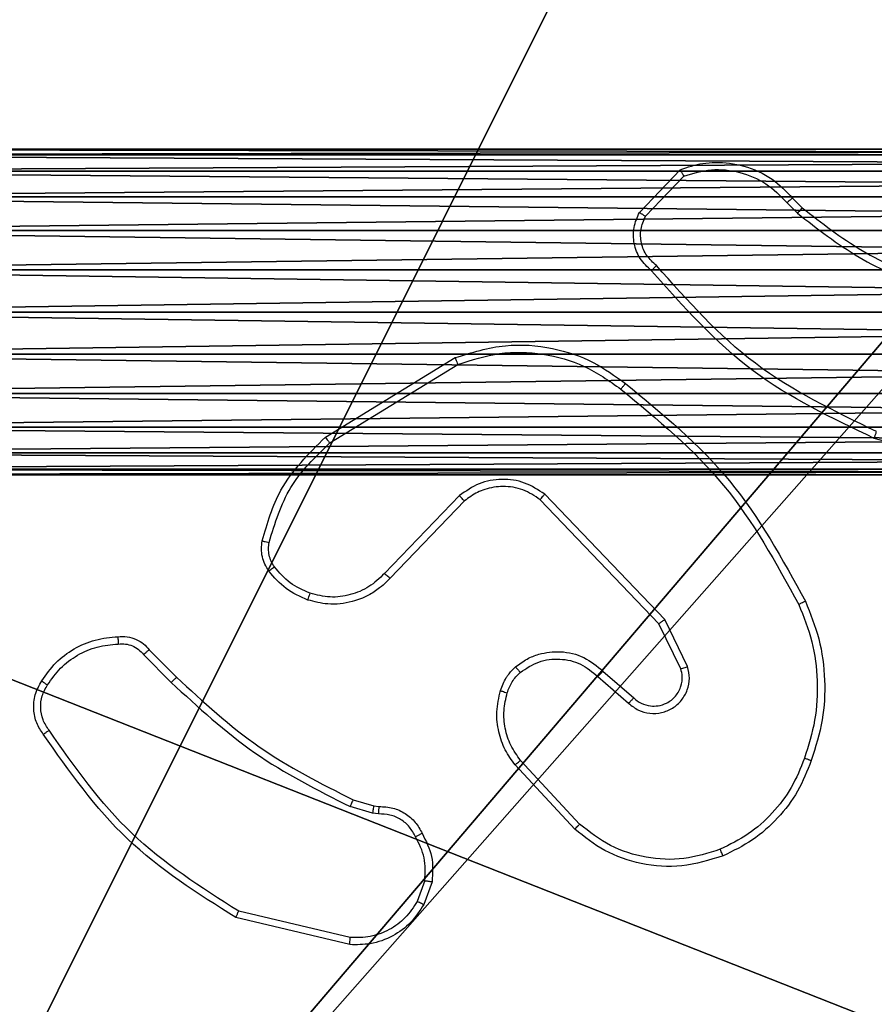
# Model space of a CAD drawing. Units: centimetres. Extents: x -254 to 254, y -155 to 155.
# Drawn here: x 96 to 99, y -2 to 1 of the extents above; entities that cross this region are included whole.
import ezdxf

# ---------------------------------------------------------------- set-up
doc = ezdxf.new("R2010")
doc.units = ezdxf.units.CM
doc.header["$LTSCALE"] = 2.54
doc.layers.get('0').update_dxf_attribs({"true_color": 0xff5454})

# ---------------------------------------------------------------- blocks, each defined once
blk = doc.blocks.new('3DGeom~643_Defintion')
at = {"color": 253, "true_color": 0xa8a8a8}
mesh = blk.add_polyface(dxfattribs=at)
corners = [(865.91, 57.73, 144.32), (0, 144.32, 144.32), (0, 57.73, 144.32), (2323.52, 1515.34, 144.32), (2236.93, 2381.25, 144.32), (2236.93, 1515.34, 144.32), (2323.52, 2381.25, 144.32), (-211.56, 251.28, 144.32), (-216.48, 2453.41, 144.32), (-216.48, 288.64, 144.32), (-212.86, 2485.52, 144.32), (-202.19, 2516.03, 144.32), (-197.14, 216.48, 144.32), (-184.99, 2543.39, 144.32), (-174.21, 186.59, 144.32), (-162.14, 2566.24, 144.32), (-144.32, 163.65, 144.32), (-134.78, 2583.44, 144.32), (-109.51, 149.24, 144.32), (-104.27, 2594.11, 144.32), (-72.16, 144.32, 144.32), (-72.16, 2597.73, 144.32), (2092.61, 2597.73, 144.32), (865.91, 144.32, 144.32), (1717.39, 144.32, 144.32), (2236.93, 663.86, 144.32), (2124.73, 2594.11, 144.32), (2155.23, 2583.44, 144.32), (2182.59, 2566.24, 144.32), (2205.45, 2543.39, 144.32), (2222.64, 2516.03, 144.32), (2233.31, 2485.52, 144.32), (2236.93, 2453.41, 144.32)]
mesh.append_faces([[corners[k] for k in face] for face in [(0, 1, 2), (4, 3, 6), (7, 8, 9)]], dxfattribs={"vtx0": -1, "color": 253})
mesh.append_faces([[corners[k] for k in face] for face in [(3, 4, 5), (8, 7, 10), (10, 7, 11), (11, 12, 13), (13, 14, 15), (15, 16, 17), (17, 18, 19), (19, 20, 21), (21, 1, 22), (23, 1, 0), (22, 25, 26), (26, 25, 27), (27, 25, 28), (28, 25, 29), (29, 25, 30), (30, 25, 31), (31, 25, 32), (32, 5, 4)]], dxfattribs={"vtx0": -1, "vtx1": -1, "color": 253})
mesh.append_faces([[corners[k] for k in face] for face in [(22, 1, 23)]], dxfattribs={"vtx0": -1, "vtx1": -1, "vtx2": -1, "color": 253})
mesh.append_faces([[corners[k] for k in face] for face in [(11, 7, 12), (13, 12, 14), (15, 14, 16), (17, 16, 18), (19, 18, 20), (21, 20, 1), (22, 23, 24), (22, 24, 25), (32, 25, 5)]], dxfattribs={"vtx0": -1, "vtx2": -1, "color": 253})
mesh = blk.add_polyface(dxfattribs=at)
corners = [(2323.52, 2381.25), (2236.93, 1515.34), (2236.93, 2381.25), (2323.52, 1515.34), (-212.86, 2485.52), (-216.48, 288.64), (-216.48, 2453.41), (-211.56, 251.28), (-202.19, 2516.03), (-197.14, 216.48), (-184.99, 2543.39), (-174.21, 186.59), (-162.14, 2566.24), (-144.32, 163.65), (-134.78, 2583.44), (-109.51, 149.24), (-104.27, 2594.11), (-72.16, 144.32), (-72.16, 2597.73), (2092.61, 2597.73), (0, 144.32), (865.91, 144.32), (1717.39, 144.32), (2236.93, 663.86), (2124.73, 2594.11), (2155.23, 2583.44), (2182.59, 2566.24), (2205.45, 2543.39), (2222.64, 2516.03), (2233.31, 2485.52), (2236.93, 2453.41), (865.91, 57.73), (0, 57.73)]
mesh.append_faces([[corners[k] for k in face] for face in [(1, 0, 3), (4, 5, 6), (20, 31, 32)]], dxfattribs={"vtx0": -1, "color": 253})
mesh.append_faces([[corners[k] for k in face] for face in [(0, 1, 2), (5, 4, 7), (7, 8, 9), (9, 10, 11), (11, 12, 13), (13, 14, 15), (15, 16, 17), (17, 19, 20), (21, 19, 22), (22, 19, 23), (23, 2, 1), (31, 20, 21)]], dxfattribs={"vtx0": -1, "vtx1": -1, "color": 253})
mesh.append_faces([[corners[k] for k in face] for face in [(20, 19, 21)]], dxfattribs={"vtx0": -1, "vtx1": -1, "vtx2": -1, "color": 253})
mesh.append_faces([[corners[k] for k in face] for face in [(7, 4, 8), (9, 8, 10), (11, 10, 12), (13, 12, 14), (15, 14, 16), (17, 16, 18), (17, 18, 19), (23, 19, 24), (23, 24, 25), (23, 25, 26), (23, 26, 27), (23, 27, 28), (23, 28, 29), (23, 29, 30), (23, 30, 2)]], dxfattribs={"vtx0": -1, "vtx2": -1, "color": 253})
blk = doc.blocks.new('Group42')
at = {"color": 253, "true_color": 0xa8a8a8, "extrusion": (0, -1, 6.12323e-17), "xscale": 0.003464567066192275, "yscale": 0.003464567066192275, "zscale": 0.003464567066192275, "rotation": 180}
blk.add_blockref('3DGeom~643_Defintion', (245.514, 142.642, -0.5), dxfattribs=at)
blk = doc.blocks.new('Group41')
at = {"color": 0}
blk.add_blockref('Group42', (0, 0), dxfattribs=at)
blk = doc.blocks.new('3DGeom~702_Defintion')
at = {"color": 254, "true_color": 0xe2e2e2}
mesh = blk.add_polyface(dxfattribs=at)
corners = [(6951.99, 8422.67, 2540), (6454.02, 8456.09, 2540), (6454.02, 8422.67, 2540), (6951.99, 8456.09, 2540), (6963.89, 8454.75, 2540), (6956.46, 8422.17, 2540), (6960.69, 8420.69, 2540), (6964.5, 8418.3, 2540), (6975.19, 8450.8, 2540), (6967.67, 8415.12, 2540), (6970.06, 8411.32, 2540), (6971.54, 8407.08, 2540), (6972.05, 8402.62, 2540), (6972.05, 7904.65, 2540), (7005.47, 7904.65, 2540), (6985.33, 8444.43, 2540), (6993.8, 8435.96, 2540), (7000.17, 8425.82, 2540), (7004.13, 8414.52, 2540), (7005.47, 8402.62, 2540)]
mesh.append_faces([[corners[k] for k in face] for face in [(0, 1, 2), (18, 14, 19)]], dxfattribs={"vtx0": -1, "color": 254})
mesh.append_faces([[corners[k] for k in face] for face in [(1, 0, 3), (3, 0, 4), (4, 7, 8), (8, 14, 15), (15, 14, 16), (16, 14, 17), (17, 14, 18)]], dxfattribs={"vtx0": -1, "vtx1": -1, "color": 254})
mesh.append_faces([[corners[k] for k in face] for face in [(4, 0, 5), (4, 5, 6), (4, 6, 7), (8, 7, 9), (8, 9, 10), (8, 10, 11), (8, 11, 12), (8, 12, 13), (8, 13, 14)]], dxfattribs={"vtx0": -1, "vtx2": -1, "color": 254})
mesh = blk.add_polyface(dxfattribs=at)
corners = [(6951.99, 8456.09), (6587.7, 8422.67), (6587.7, 8456.09), (6951.99, 8422.67), (6963.89, 8454.75), (6956.46, 8422.17), (6960.69, 8420.69), (6964.5, 8418.3), (6975.19, 8450.8), (6967.67, 8415.12), (6970.06, 8411.32), (6971.54, 8407.08), (6972.05, 8402.62), (6972.05, 8038.33), (7005.47, 8038.33), (6985.33, 8444.43), (6993.8, 8435.96), (7000.17, 8425.82), (7004.13, 8414.52), (7005.47, 8402.62)]
mesh.append_faces([[corners[k] for k in face] for face in [(0, 1, 2), (14, 18, 19)]], dxfattribs={"vtx0": -1, "color": 254})
mesh.append_faces([[corners[k] for k in face] for face in [(1, 0, 3), (3, 4, 5), (5, 4, 6), (6, 4, 7), (7, 8, 9), (9, 8, 10), (10, 8, 11), (11, 8, 12), (12, 8, 13), (13, 8, 14)]], dxfattribs={"vtx0": -1, "vtx1": -1, "color": 254})
mesh.append_faces([[corners[k] for k in face] for face in [(3, 0, 4), (7, 4, 8), (14, 8, 15), (14, 15, 16), (14, 16, 17), (14, 17, 18)]], dxfattribs={"vtx0": -1, "vtx2": -1, "color": 254})
blk = doc.blocks.new('Group44')
at = {"color": 254, "true_color": 0xe2e2e2, "extrusion": (3.15544e-30, 1, -6.12323e-17), "xscale": 0.01496062973352867, "yscale": 0.01496062973352867, "zscale": 0.01496062973352867}
blk.add_blockref('3DGeom~702_Defintion', (-342.0702, 16.1335, -28.02), dxfattribs=at)
blk = doc.blocks.new('Group43')
at = {"color": 0}
blk.add_blockref('Group44', (0, 0), dxfattribs=at)
blk = doc.blocks.new('Group40')
at = {"color": 0}
for name in ['Group41', 'Group43']:
    blk.add_blockref(name, (0, 0), dxfattribs=at)
blk = doc.blocks.new('Grupa#823')
at = {"color": 18, "true_color": 0x000000}
mesh = blk.add_polyface(dxfattribs=at)
corners = [(-9.5943, 0.1226, -0.98), (-9.604, -8.036, -0.98), (-9.604, 0, -0.98), (-9.5943, -8.1586, -0.98), (-9.5656, 0.2423, -0.98), (-9.5656, -8.2783, -0.98), (-9.5185, 0.3559, -0.98), (-9.5185, -8.3919, -0.98), (-9.4543, -8.4968, -0.98), (-9.4543, 0.4608, -0.98), (-9.3744, 0.5544, -0.98), (-9.3744, -8.5904, -0.98), (-9.2808, 0.6343, -0.98), (-9.2808, -8.6703, -0.98), (-9.1759, 0.6985, -0.98), (-9.1759, -8.7345, -0.98), (-9.0623, -8.7816, -0.98), (-9.0623, 0.7456, -0.98), (-8.9426, 0.7743, -0.98), (-8.9426, -8.8103, -0.98), (-8.82, 0.784, -0.98), (-8.82, -8.82, -0.98), (-0.784, 0.784, -0.98), (-0.784, -8.82, -0.98), (-0.6614, 0.7743, -0.98), (-0.6614, -8.8103, -0.98), (-0.5417, 0.7456, -0.98), (-0.5417, -8.7816, -0.98), (-0.4281, 0.6985, -0.98), (-0.4281, -8.7345, -0.98), (-0.3232, 0.6343, -0.98), (-0.3232, -8.6703, -0.98), (-0.2296, -8.5904, -0.98), (-0.2296, 0.5544, -0.98), (-0.1497, -8.4968, -0.98), (-0.1497, 0.4608, -0.98), (-0.0855, 0.3559, -0.98), (-0.0855, -8.3919, -0.98), (-0.0384, -8.2783, -0.98), (-0.0384, 0.2423, -0.98), (-0.0097, 0.1226, -0.98), (-0.0097, -8.1586, -0.98), (0, -8.036, -0.98), (0, 0, -0.98)]
mesh.append_faces([[corners[k] for k in face] for face in [(0, 1, 2), (42, 40, 43)]], dxfattribs={"vtx0": -1, "color": 18})
mesh.append_faces([[corners[k] for k in face] for face in [(1, 0, 3), (3, 4, 5), (5, 6, 7), (7, 6, 8), (8, 10, 11), (11, 12, 13), (13, 14, 15), (15, 14, 16), (16, 18, 19), (19, 20, 21), (21, 22, 23), (23, 24, 25), (25, 26, 27), (27, 28, 29), (29, 30, 31), (31, 30, 32), (32, 33, 34), (34, 36, 37), (37, 36, 38), (38, 40, 41), (41, 40, 42)]], dxfattribs={"vtx0": -1, "vtx1": -1, "color": 18})
mesh.append_faces([[corners[k] for k in face] for face in [(3, 0, 4), (5, 4, 6), (8, 6, 9), (8, 9, 10), (11, 10, 12), (13, 12, 14), (16, 14, 17), (16, 17, 18), (19, 18, 20), (21, 20, 22), (23, 22, 24), (25, 24, 26), (27, 26, 28), (29, 28, 30), (32, 30, 33), (34, 33, 35), (34, 35, 36), (38, 36, 39), (38, 39, 40)]], dxfattribs={"vtx0": -1, "vtx2": -1, "color": 18})
mesh = blk.add_polyface(dxfattribs=at)
corners = [(-9.604, -8.036), (-9.5943, 0.1226), (-9.604, 0), (-9.5943, -8.1586), (-9.5656, -8.2783), (-9.5656, 0.2423), (-9.5185, 0.3559), (-9.5185, -8.3919), (-9.4543, -8.4968), (-9.4543, 0.4608), (-9.3744, 0.5544), (-9.3744, -8.5904), (-9.2808, 0.6343), (-9.2808, -8.6703), (-9.1759, -8.7345), (-9.1759, 0.6985), (-9.0623, -8.7816), (-9.0623, 0.7456), (-8.9426, 0.7743), (-8.9426, -8.8103), (-8.82, 0.784), (-8.82, -8.82), (-0.784, 0.784), (-0.784, -8.82), (-0.6614, 0.7743), (-0.6614, -8.8103), (-0.5417, -8.7816), (-0.5417, 0.7456), (-0.4281, -8.7345), (-0.4281, 0.6985), (-0.3232, -8.6703), (-0.3232, 0.6343), (-0.2296, -8.5904), (-0.2296, 0.5544), (-0.1497, -8.4968), (-0.1497, 0.4608), (-0.0855, -8.3919), (-0.0855, 0.3559), (-0.0384, -8.2783), (-0.0384, 0.2423), (-0.0097, -8.1586), (-0.0097, 0.1226), (0, -8.036), (0, 0)]
mesh.append_faces([[corners[k] for k in face] for face in [(0, 1, 2), (41, 42, 43)]], dxfattribs={"vtx0": -1, "color": 18})
mesh.append_faces([[corners[k] for k in face] for face in [(1, 4, 5), (5, 4, 6), (6, 8, 9), (9, 8, 10), (10, 11, 12), (12, 14, 15), (15, 16, 17), (17, 16, 18), (18, 19, 20), (20, 21, 22), (22, 23, 24), (24, 26, 27), (27, 28, 29), (29, 30, 31), (31, 32, 33), (33, 34, 35), (35, 36, 37), (37, 38, 39), (39, 40, 41)]], dxfattribs={"vtx0": -1, "vtx1": -1, "color": 18})
mesh.append_faces([[corners[k] for k in face] for face in [(1, 0, 3), (1, 3, 4), (6, 4, 7), (6, 7, 8), (10, 8, 11), (12, 11, 13), (12, 13, 14), (15, 14, 16), (18, 16, 19), (20, 19, 21), (22, 21, 23), (24, 23, 25), (24, 25, 26), (27, 26, 28), (29, 28, 30), (31, 30, 32), (33, 32, 34), (35, 34, 36), (37, 36, 38), (39, 38, 40), (41, 40, 42)]], dxfattribs={"vtx0": -1, "vtx2": -1, "color": 18})
blk = doc.blocks.new('3DGeom~622_Defintion')
at = {"color": 0, "xscale": 263.2124301932727, "yscale": 263.2124301932727, "zscale": 263.2124301932727}
blk.add_blockref('Grupa#823', (1257.89, 1055.75, 294.97), dxfattribs=at)
blk = doc.blocks.new('Group34')
at = {"color": 0, "extrusion": (6.93889e-18, 1, -1.86132e-16), "xscale": 0.003799212671171024, "yscale": 0.003799212671171024, "zscale": 0.003799212671171024}
blk.add_blockref('3DGeom~622_Defintion', (-242.264, 137.792, -103.4), dxfattribs=at)
blk = doc.blocks.new('Group33')
at = {"color": 0}
blk.add_blockref('Group34', (0, 0), dxfattribs=at)
blk = doc.blocks.new('3DGeom~51_Defintion')
at = {"color": 59, "true_color": 0x5e4a34}
mesh = blk.add_polyface(dxfattribs=at)
corners = [(-101.832, 2540, -110.551), (-11.097, 2540, -110.971), (-98.641, 2540, -110.971), (-10.719, 2540, -108.099), (-104.806, 2540, -109.319), (-107.359, 2540, -107.359), (-9.61, 2540, -105.422), (-109.319, 2540, -104.806), (-7.847, 2540, -103.124), (-110.551, 2540, -101.832), (-5.549, 2540, -101.361), (-110.971, 2540, -98.641), (-2.872, 2540, -100.252), (0, 2540, -99.874), (10.719, 2540, -108.099), (98.641, 2540, -110.971), (11.097, 2540, -110.971), (101.832, 2540, -110.551), (104.806, 2540, -109.319), (107.359, 2540, -107.359), (9.61, 2540, -105.422), (109.319, 2540, -104.806), (7.847, 2540, -103.124), (110.551, 2540, -101.832), (5.549, 2540, -101.361), (110.971, 2540, -98.641), (2.872, 2540, -100.252), (-110.971, 2540, -11.097), (110.971, 2540, -11.097), (-108.099, 2540, -10.719), (108.099, 2540, -10.719), (-105.422, 2540, -9.61), (105.422, 2540, -9.61), (-103.124, 2540, -7.847), (103.124, 2540, -7.847), (-101.361, 2540, -5.549), (101.361, 2540, -5.549), (-100.252, 2540, -2.872), (100.252, 2540, -2.872), (-99.874, 2540), (99.874, 2540), (-100.252, 2540, 2.872), (100.252, 2540, 2.872), (-101.361, 2540, 5.549), (101.361, 2540, 5.549), (-103.124, 2540, 7.847), (103.124, 2540, 7.847), (-105.422, 2540, 9.61), (105.422, 2540, 9.61), (-108.099, 2540, 10.719), (108.099, 2540, 10.719), (-110.971, 2540, 11.097), (110.971, 2540, 11.097), (-110.971, 2540, 98.641), (110.971, 2540, 98.641), (0, 2540, 99.874), (-110.551, 2540, 101.832), (-2.872, 2540, 100.252), (-5.549, 2540, 101.361), (-7.847, 2540, 103.124), (-109.319, 2540, 104.806), (-9.61, 2540, 105.422), (-107.359, 2540, 107.359), (-10.719, 2540, 108.099), (-104.806, 2540, 109.319), (-11.097, 2540, 110.971), (-101.832, 2540, 110.551), (-98.641, 2540, 110.971), (110.551, 2540, 101.832), (2.872, 2540, 100.252), (5.549, 2540, 101.361), (7.847, 2540, 103.124), (109.319, 2540, 104.806), (9.61, 2540, 105.422), (107.359, 2540, 107.359), (10.719, 2540, 108.099), (104.806, 2540, 109.319), (11.097, 2540, 110.971), (101.832, 2540, 110.551), (98.641, 2540, 110.971)]
mesh.append_faces([[corners[k] for k in face] for face in [(0, 1, 2), (14, 15, 16), (65, 66, 67), (78, 77, 79)]], dxfattribs={"vtx0": -1, "color": 59})
mesh.append_faces([[corners[k] for k in face] for face in [(1, 0, 3), (3, 5, 6), (6, 7, 8), (8, 9, 10), (10, 11, 12), (12, 11, 13), (15, 14, 17), (17, 14, 18), (18, 14, 19), (19, 20, 21), (21, 22, 23), (23, 24, 25), (25, 27, 28), (28, 29, 30), (30, 31, 32), (32, 33, 34), (34, 35, 36), (36, 37, 38), (38, 39, 40), (40, 41, 42), (42, 43, 44), (44, 45, 46), (46, 47, 48), (48, 49, 50), (50, 51, 52), (52, 53, 54), (55, 56, 57), (57, 56, 58), (58, 56, 59), (59, 60, 61), (61, 62, 63), (63, 64, 65), (68, 71, 72), (72, 73, 74), (74, 75, 76), (76, 77, 78)]], dxfattribs={"vtx0": -1, "vtx1": -1, "color": 59})
mesh.append_faces([[corners[k] for k in face] for face in [(25, 13, 11), (54, 53, 55)]], dxfattribs={"vtx0": -1, "vtx1": -1, "vtx2": -1, "color": 59})
mesh.append_faces([[corners[k] for k in face] for face in [(3, 0, 4), (3, 4, 5), (6, 5, 7), (8, 7, 9), (10, 9, 11), (19, 14, 20), (21, 20, 22), (23, 22, 24), (25, 24, 26), (25, 26, 13), (25, 11, 27), (28, 27, 29), (30, 29, 31), (32, 31, 33), (34, 33, 35), (36, 35, 37), (38, 37, 39), (40, 39, 41), (42, 41, 43), (44, 43, 45), (46, 45, 47), (48, 47, 49), (50, 49, 51), (52, 51, 53), (55, 53, 56), (59, 56, 60), (61, 60, 62), (63, 62, 64), (65, 64, 66), (55, 68, 54), (68, 55, 69), (68, 69, 70), (68, 70, 71), (72, 71, 73), (74, 73, 75), (76, 75, 77)]], dxfattribs={"vtx0": -1, "vtx2": -1, "color": 59})
mesh = blk.add_polyface(dxfattribs=at)
corners = [(101.832, 0, -110.551), (11.097, 0, -110.971), (98.641, 0, -110.971), (10.719, 0, -108.099), (104.806, 0, -109.319), (107.359, 0, -107.359), (9.61, 0, -105.422), (109.319, 0, -104.806), (7.847, 0, -103.124), (110.551, 0, -101.832), (5.549, 0, -101.361), (110.971, 0, -98.641), (2.872, 0, -100.252), (0, 0, -99.874), (-10.719, 0, -108.099), (-98.641, 0, -110.971), (-11.097, 0, -110.971), (-101.832, 0, -110.551), (-104.806, 0, -109.319), (-107.359, 0, -107.359), (-9.61, 0, -105.422), (-109.319, 0, -104.806), (-7.847, 0, -103.124), (-110.551, 0, -101.832), (-5.549, 0, -101.361), (-110.971, 0, -98.641), (-2.872, 0, -100.252), (110.971, 0, -11.097), (-110.971, 0, -11.097), (108.099, 0, -10.719), (-108.099, 0, -10.719), (105.422, 0, -9.61), (-105.422, 0, -9.61), (103.124, 0, -7.847), (-103.124, 0, -7.847), (101.361, 0, -5.549), (-101.361, 0, -5.549), (100.252, 0, -2.872), (-100.252, 0, -2.872), (99.874, 0), (-99.874, 0), (100.252, 0, 2.872), (-100.252, 0, 2.872), (101.361, 0, 5.549), (-101.361, 0, 5.549), (103.124, 0, 7.847), (-103.124, 0, 7.847), (105.422, 0, 9.61), (-105.422, 0, 9.61), (108.099, 0, 10.719), (-108.099, 0, 10.719), (110.971, 0, 11.097), (-110.971, 0, 11.097), (110.971, 0, 98.641), (-110.971, 0, 98.641), (0, 0, 99.874), (110.551, 0, 101.832), (2.872, 0, 100.252), (5.549, 0, 101.361), (7.847, 0, 103.124), (109.319, 0, 104.806), (9.61, 0, 105.422), (107.359, 0, 107.359), (10.719, 0, 108.099), (104.806, 0, 109.319), (11.097, 0, 110.971), (101.832, 0, 110.551), (98.641, 0, 110.971), (-110.551, 0, 101.832), (-2.872, 0, 100.252), (-5.549, 0, 101.361), (-7.847, 0, 103.124), (-109.319, 0, 104.806), (-9.61, 0, 105.422), (-107.359, 0, 107.359), (-10.719, 0, 108.099), (-104.806, 0, 109.319), (-11.097, 0, 110.971), (-101.832, 0, 110.551), (-98.641, 0, 110.971)]
mesh.append_faces([[corners[k] for k in face] for face in [(0, 1, 2), (14, 15, 16), (65, 66, 67), (78, 77, 79)]], dxfattribs={"vtx0": -1, "color": 59})
mesh.append_faces([[corners[k] for k in face] for face in [(1, 0, 3), (3, 5, 6), (6, 7, 8), (8, 9, 10), (10, 11, 12), (12, 11, 13), (15, 14, 17), (17, 14, 18), (18, 14, 19), (19, 20, 21), (21, 22, 23), (23, 24, 25), (25, 27, 28), (28, 29, 30), (30, 31, 32), (32, 33, 34), (34, 35, 36), (36, 37, 38), (38, 39, 40), (40, 41, 42), (42, 43, 44), (44, 45, 46), (46, 47, 48), (48, 49, 50), (50, 51, 52), (52, 53, 54), (55, 56, 57), (57, 56, 58), (58, 56, 59), (59, 60, 61), (61, 62, 63), (63, 64, 65), (68, 71, 72), (72, 73, 74), (74, 75, 76), (76, 77, 78)]], dxfattribs={"vtx0": -1, "vtx1": -1, "color": 59})
mesh.append_faces([[corners[k] for k in face] for face in [(25, 13, 11), (54, 53, 55)]], dxfattribs={"vtx0": -1, "vtx1": -1, "vtx2": -1, "color": 59})
mesh.append_faces([[corners[k] for k in face] for face in [(3, 0, 4), (3, 4, 5), (6, 5, 7), (8, 7, 9), (10, 9, 11), (19, 14, 20), (21, 20, 22), (23, 22, 24), (25, 24, 26), (25, 26, 13), (25, 11, 27), (28, 27, 29), (30, 29, 31), (32, 31, 33), (34, 33, 35), (36, 35, 37), (38, 37, 39), (40, 39, 41), (42, 41, 43), (44, 43, 45), (46, 45, 47), (48, 47, 49), (50, 49, 51), (52, 51, 53), (55, 53, 56), (59, 56, 60), (61, 60, 62), (63, 62, 64), (65, 64, 66), (55, 68, 54), (68, 55, 69), (68, 69, 70), (68, 70, 71), (72, 71, 73), (74, 73, 75), (76, 75, 77)]], dxfattribs={"vtx0": -1, "vtx2": -1, "color": 59})
blk = doc.blocks.new('Group14')
at = {"color": 59, "true_color": 0x5e4a34, "xscale": 0.04055117997597522, "yscale": 0.04055117997597522, "zscale": 0.04055117997597522}
blk.add_blockref('3DGeom~51_Defintion', (242.264, -103, 137.642), dxfattribs=at)
blk = doc.blocks.new('Group13')
at = {"color": 0}
blk.add_blockref('Group14', (0, 0), dxfattribs=at)
blk = doc.blocks.new('Grupuj#2')
at = {"color": 0, "extrusion": (0, 1, -6.52117e-14), "rotation": 180}
for name in ['Group33', 'Group40', 'Group13']:
    blk.add_blockref(name, (39.2639, 9.98, -132.642), dxfattribs=at)
blk = doc.blocks.new('WD1428-3D')
at = {"color": 0}
blk.add_blockref('Grupuj#2', (-103.5872, -4.908, 0.0721), dxfattribs=at)
blk = doc.blocks.new('WD1428-2D')
at = {"color": 0, "linetype": 'Continuous', "lineweight": 25}
for p, q in [((387.0227, 472.4929), (387.1353, 472.6111)), ((387.0394, 472.4822), (387.1451, 472.5936)), ((387.4306, 472.52), (387.4594, 472.4907)), ((387.4462, 472.5327), (387.4725, 472.5059)), ((386.1542, 471.8715), (386.5131, 472.0915)), ((386.1663, 471.8558), (386.5205, 472.0729)), ((388.0272, 471.7686), (387.672, 471.8684)), ((386.5251, 471.7101), (386.3175, 471.4948)), ((386.5389, 471.6955), (386.333, 471.4819)), ((387.0763, 471.356), (386.7483, 471.6987)), ((387.0924, 471.3673), (386.7607, 471.714)), ((387.1558, 471.2375), (387.0924, 471.3673)), ((387.1371, 471.2315), (387.0763, 471.356)), ((385.6672, 471.284), (385.743, 471.2082)), ((385.6515, 471.2705), (385.7281, 471.1938)), ((386.9076, 471.2099), (386.9928, 471.1359)), ((386.9217, 471.2247), (387.0067, 471.1509)), ((386.844, 470.7878), (386.6787, 470.9658)), ((386.8572, 470.802), (386.6939, 470.978)), ((386.2847, 470.8325), (386.2224, 470.8504)), ((386.2311, 470.8691), (386.288, 470.8527)), ((386.288, 470.8527), (386.3024, 470.8507)), ((386.301, 470.8302), (386.2847, 470.8325)), ((386.4291, 470.6459), (386.4083, 470.5883)), ((386.4493, 470.6428), (386.4264, 470.5794)), ((386.2231, 470.4882), (385.9146, 470.5613)), ((386.2218, 470.4688), (385.9067, 470.5436))]:
    blk.add_line(p, q, dxfattribs=at)
for points, knots in [([(387.1353, 472.6111), (387.156, 472.618), (387.1876, 472.6285), (387.2473, 472.6331), (387.3142, 472.6245), (387.39, 472.5906), (387.4282, 472.5512), (387.4462, 472.5327)], [0, 0, 0, 0, 0.190182, 0.290657, 0.522241, 0.775141, 1, 1, 1, 1]), ([(387.1353, 472.6111), (387.1354, 472.6109), (387.1356, 472.6104), (387.1372, 472.6076), (387.1391, 472.6043), (387.1408, 472.6011), (387.1429, 472.5975), (387.1443, 472.5949), (387.1451, 472.5936)], [0, 0, 0, 0, 0.213518, 0.450721, 0.578446, 0.712807, 0.853284, 1, 1, 1, 1]), ([(387.1451, 472.5936), (387.1704, 472.601), (387.2211, 472.6157), (387.3007, 472.607), (387.3749, 472.5764), (387.412, 472.5388), (387.4306, 472.52)], [0, 0, 0, 0, 0.2499744, 0.4999486, 0.7498153, 1, 1, 1, 1]), ([(387.4462, 472.5327), (387.4459, 472.5325), (387.4454, 472.5321), (387.4418, 472.5292), (387.4367, 472.525), (387.4326, 472.5217), (387.4306, 472.52)], [0, 0, 0, 0, 0.249927, 0.499877, 0.749848, 1, 1, 1, 1]), ([(387.0559, 472.3317), (387.0446, 472.3422), (387.0221, 472.363), (387.006, 472.4065), (387.0045, 472.4522), (387.0167, 472.4794), (387.0227, 472.4929)], [0, 0, 0, 0, 0.254939, 0.506629, 0.754958, 1, 1, 1, 1]), ([(387.0227, 472.4929), (387.0229, 472.4928), (387.0233, 472.4925), (387.026, 472.4907), (387.0292, 472.4887), (387.0322, 472.4868), (387.0356, 472.4846), (387.0381, 472.483), (387.0394, 472.4822)], [0, 0, 0, 0, 0.215569, 0.453498, 0.581353, 0.715039, 0.854804, 1, 1, 1, 1]), ([(387.0697, 472.3462), (387.0602, 472.3547), (387.041, 472.3717), (387.0262, 472.4079), (387.0241, 472.4469), (387.0343, 472.4704), (387.0394, 472.4822)], [0, 0, 0, 0, 0.2499497, 0.4998485, 0.74962, 1, 1, 1, 1]), ([(387.4725, 472.5059), (387.4722, 472.5056), (387.4717, 472.505), (387.4682, 472.501), (387.4639, 472.4959), (387.4609, 472.4924), (387.4594, 472.4907)], [0, 0, 0, 0, 0.279839, 0.559025, 0.779468, 1, 1, 1, 1]), ([(387.4594, 472.4907), (387.5147, 472.4477), (387.6253, 472.3617), (387.7542, 472.3066), (387.8186, 472.2791)], [0, 0, 0, 0, 0.500009, 1, 1, 1, 1]), ([(387.4725, 472.5059), (387.5262, 472.4641), (387.6348, 472.3795), (387.7613, 472.3253), (387.8253, 472.298)], [0, 0, 0, 0, 0.494662, 1, 1, 1, 1]), ([(387.0559, 472.3317), (387.0561, 472.3319), (387.0564, 472.3324), (387.0589, 472.3348), (387.0616, 472.3377), (387.064, 472.3402), (387.0668, 472.3431), (387.0687, 472.3452), (387.0697, 472.3462)], [0, 0, 0, 0, 0.227983, 0.470327, 0.596964, 0.727427, 0.862117, 1, 1, 1, 1]), ([(387.6783, 471.8873), (387.5615, 471.9433), (387.3278, 472.0554), (387.1557, 472.2493), (387.0697, 472.3462)], [0, 0, 0, 0, 0.499989, 1, 1, 1, 1]), ([(387.672, 471.8684), (387.5553, 471.924), (387.3186, 472.0366), (387.1442, 472.2325), (387.0559, 472.3317)], [0, 0, 0, 0, 0.4932749, 1, 1, 1, 1]), ([(386.5131, 472.0915), (386.559, 472.1056), (386.6469, 472.1328), (386.7796, 472.1222), (386.8938, 472.085), (386.955, 472.0411), (386.984, 472.0204)], [0, 0, 0, 0, 0.286575, 0.548794, 0.786617, 1, 1, 1, 1]), ([(386.5205, 472.0729), (386.5587, 472.0851), (386.635, 472.1093), (386.7562, 472.1055), (386.8731, 472.0734), (386.9387, 472.0274), (386.9715, 472.0044)], [0, 0, 0, 0, 0.2499832, 0.4999622, 0.7498922, 1, 1, 1, 1]), ([(386.5131, 472.0915), (386.5132, 472.0912), (386.5134, 472.0906), (386.5151, 472.0863), (386.5175, 472.0802), (386.5195, 472.0754), (386.5205, 472.0729)], [0, 0, 0, 0, 0.250052, 0.499989, 0.749763, 1, 1, 1, 1]), ([(386.9715, 472.0044), (386.9725, 472.0057), (386.9744, 472.0081), (386.977, 472.0115), (386.9793, 472.0144), (386.9816, 472.0174), (386.9836, 472.0199), (386.9839, 472.0202), (386.984, 472.0204)], [0, 0, 0, 0, 0.14996, 0.293079, 0.428865, 0.557414, 0.792699, 1, 1, 1, 1]), ([(386.984, 472.0204), (387.0863, 471.9359), (387.2907, 471.767), (387.4178, 471.5343), (387.4814, 471.4179)], [0, 0, 0, 0, 0.50013, 1, 1, 1, 1]), ([(386.9715, 472.0044), (387.0725, 471.9209), (387.2743, 471.7539), (387.4001, 471.5241), (387.4631, 471.4092)], [0, 0, 0, 0, 0.5, 1, 1, 1, 1]), ([(387.672, 471.8684), (387.6721, 471.8686), (387.6722, 471.8691), (387.6731, 471.8719), (387.6743, 471.8753), (387.6754, 471.8788), (387.6768, 471.8828), (387.6778, 471.8858), (387.6783, 471.8873)], [0, 0, 0, 0, 0.2008564, 0.43414, 0.5632841, 0.7007049, 0.8463772, 1, 1, 1, 1]), ([(385.9797, 471.585), (385.9937, 471.6336), (386.0257, 471.7443), (386.108, 471.8258), (386.1542, 471.8715)], [0, 0, 0, 0, 0.439115, 1, 1, 1, 1]), ([(385.9987, 471.5807), (386.0148, 471.6337), (386.0471, 471.7398), (386.1266, 471.8171), (386.1663, 471.8558)], [0, 0, 0, 0, 0.499994, 1, 1, 1, 1]), ([(386.1542, 471.8715), (386.1543, 471.8712), (386.1546, 471.8706), (386.1574, 471.867), (386.1614, 471.8618), (386.1647, 471.8578), (386.1663, 471.8558)], [0, 0, 0, 0, 0.250212, 0.499891, 0.749797, 1, 1, 1, 1]), ([(386.7607, 471.714), (386.7428, 471.7258), (386.7069, 471.7493), (386.6421, 471.7584), (386.5778, 471.747), (386.5427, 471.7224), (386.5251, 471.7101)], [0, 0, 0, 0, 0.250295, 0.500095, 0.750047, 1, 1, 1, 1]), ([(386.7483, 471.6987), (386.7328, 471.709), (386.7016, 471.7296), (386.6468, 471.7381), (386.604, 471.7312), (386.5679, 471.7171), (386.5504, 471.704), (386.5389, 471.6955)], [0, 0, 0, 0, 0.244196, 0.489911, 0.713017, 0.811021, 1, 1, 1, 1]), ([(386.5389, 471.6955), (386.5387, 471.6956), (386.5381, 471.696), (386.5349, 471.6993), (386.5304, 471.7042), (386.5269, 471.7081), (386.5251, 471.7101)], [0, 0, 0, 0, 0.2502961, 0.5000093, 0.7497044, 1, 1, 1, 1]), ([(386.7483, 471.6987), (386.7485, 471.699), (386.7489, 471.6994), (386.7517, 471.7029), (386.7558, 471.708), (386.7591, 471.712), (386.7607, 471.714)], [0, 0, 0, 0, 0.250318, 0.500066, 0.749868, 1, 1, 1, 1]), ([(385.9976, 471.5018), (385.9938, 471.5078), (385.986, 471.52), (385.9794, 471.5408), (385.9765, 471.5628), (385.9786, 471.5776), (385.9797, 471.585)], [0, 0, 0, 0, 0.243958, 0.491925, 0.743929, 1, 1, 1, 1]), ([(385.9797, 471.585), (385.98, 471.5849), (385.9805, 471.5847), (385.9849, 471.5836), (385.9912, 471.5823), (385.9962, 471.5812), (385.9987, 471.5807)], [0, 0, 0, 0, 0.250436, 0.500132, 0.749792, 1, 1, 1, 1]), ([(386.0133, 471.5133), (386.0101, 471.5183), (386.0037, 471.5283), (385.9985, 471.5454), (385.9962, 471.5631), (385.9979, 471.5748), (385.9987, 471.5807)], [0, 0, 0, 0, 0.2499768, 0.5000752, 0.7501366, 1, 1, 1, 1]), ([(385.9976, 471.5018), (385.9979, 471.5021), (385.9985, 471.5025), (386.0026, 471.5056), (386.0078, 471.5094), (386.0114, 471.512), (386.0133, 471.5133)], [0, 0, 0, 0, 0.279665, 0.558896, 0.779315, 1, 1, 1, 1]), ([(386.1061, 471.4215), (386.085, 471.4307), (386.0426, 471.4491), (386.0126, 471.4843), (385.9976, 471.5018)], [0, 0, 0, 0, 0.500008, 1, 1, 1, 1]), ([(386.1121, 471.4402), (386.0929, 471.4486), (386.0543, 471.4654), (386.0269, 471.4974), (386.0133, 471.5133)], [0, 0, 0, 0, 0.500001, 1, 1, 1, 1]), ([(386.333, 471.4819), (386.3298, 471.4784), (386.3209, 471.4687), (386.3018, 471.4519), (386.2708, 471.4317), (386.223, 471.4131), (386.1645, 471.4064), (386.1242, 471.4168), (386.1061, 471.4215)], [0, 0, 0, 0, 0.056649, 0.159017, 0.307045, 0.500607, 0.775357, 1, 1, 1, 1]), ([(386.3175, 471.4948), (386.3039, 471.4817), (386.2766, 471.4557), (386.2238, 471.4339), (386.167, 471.4264), (386.1304, 471.4356), (386.1121, 471.4402)], [0, 0, 0, 0, 0.249976, 0.499941, 0.74985, 1, 1, 1, 1]), ([(386.333, 471.4819), (386.3326, 471.4821), (386.332, 471.4825), (386.3278, 471.4859), (386.3227, 471.4902), (386.3192, 471.4932), (386.3175, 471.4948)], [0, 0, 0, 0, 0.279731, 0.559001, 0.779415, 1, 1, 1, 1]), ([(386.1061, 471.4215), (386.1062, 471.4218), (386.1063, 471.4225), (386.1076, 471.4267), (386.1096, 471.4329), (386.1113, 471.4377), (386.1121, 471.4402)], [0, 0, 0, 0, 0.249685, 0.49982, 0.749218, 1, 1, 1, 1]), ([(387.4814, 471.4179), (387.4811, 471.4178), (387.4805, 471.4175), (387.4763, 471.4155), (387.4702, 471.4126), (387.4655, 471.4103), (387.4631, 471.4092)], [0, 0, 0, 0, 0.249978, 0.499855, 0.749775, 1, 1, 1, 1]), ([(387.4631, 471.4092), (387.4766, 471.3753), (387.5036, 471.3075), (387.5168, 471.1983), (387.5116, 471.0884), (387.4897, 471.0187), (387.4788, 470.9839)], [0, 0, 0, 0, 0.249937, 0.49998, 0.750054, 1, 1, 1, 1]), ([(387.4814, 471.4179), (387.4951, 471.3838), (387.5234, 471.3137), (387.5376, 471.2018), (387.5323, 471.087), (387.5095, 471.0149), (387.4978, 470.9777)], [0, 0, 0, 0, 0.243398, 0.499995, 0.742032, 1, 1, 1, 1]), ([(387.0763, 471.356), (387.0765, 471.3561), (387.0768, 471.3564), (387.0792, 471.358), (387.082, 471.36), (387.085, 471.3621), (387.0885, 471.3646), (387.0911, 471.3664), (387.0924, 471.3673)], [0, 0, 0, 0, 0.194261, 0.425151, 0.554881, 0.693549, 0.842285, 1, 1, 1, 1]), ([(385.3699, 471.1978), (385.3821, 471.2152), (385.4066, 471.25), (385.4584, 471.2882), (385.5173, 471.3142), (385.5597, 471.3181), (385.5809, 471.3201)], [0, 0, 0, 0, 0.250006, 0.49999, 0.749995, 1, 1, 1, 1]), ([(385.5809, 471.3201), (385.5809, 471.3198), (385.5807, 471.3192), (385.5808, 471.3146), (385.5811, 471.309), (385.5814, 471.3039), (385.5816, 471.3012), (385.5817, 471.2998)], [0, 0, 0, 0, 0.241847, 0.488778, 0.741065, 0.869961, 1, 1, 1, 1]), ([(385.5809, 471.3201), (385.5895, 471.3205), (385.6067, 471.3212), (385.631, 471.3136), (385.652, 471.3012), (385.6623, 471.2896), (385.6672, 471.284)], [0, 0, 0, 0, 0.2628824, 0.5249586, 0.7706792, 1, 1, 1, 1]), ([(385.386, 471.1866), (385.3973, 471.2028), (385.42, 471.2351), (385.468, 471.2706), (385.5228, 471.2945), (385.5621, 471.298), (385.5817, 471.2998)], [0, 0, 0, 0, 0.250025, 0.50001, 0.749973, 1, 1, 1, 1]), ([(385.5817, 471.2998), (385.5884, 471.3002), (385.6016, 471.3009), (385.6209, 471.2954), (385.6384, 471.2855), (385.6471, 471.2755), (385.6515, 471.2705)], [0, 0, 0, 0, 0.250034, 0.499992, 0.749951, 1, 1, 1, 1]), ([(385.6672, 471.284), (385.667, 471.2838), (385.6666, 471.2835), (385.6641, 471.2814), (385.6611, 471.2788), (385.6582, 471.2763), (385.655, 471.2735), (385.6527, 471.2715), (385.6515, 471.2705)], [0, 0, 0, 0, 0.212767, 0.449877, 0.577844, 0.712252, 0.853157, 1, 1, 1, 1]), ([(386.6802, 471.2368), (386.6905, 471.2445), (386.7102, 471.2591), (386.7518, 471.2756), (386.8062, 471.282), (386.8709, 471.2671), (386.905, 471.2386), (386.9217, 471.2247)], [0, 0, 0, 0, 0.14528, 0.276001, 0.502098, 0.756322, 1, 1, 1, 1]), ([(386.6929, 471.2214), (386.7094, 471.2323), (386.7425, 471.2542), (386.8027, 471.2615), (386.8619, 471.2481), (386.8924, 471.2226), (386.9076, 471.2099)], [0, 0, 0, 0, 0.2499357, 0.4998775, 0.7496013, 1, 1, 1, 1]), ([(386.6383, 471.1711), (386.6429, 471.1835), (386.6481, 471.1973), (386.6578, 471.2119), (386.6655, 471.2226), (386.6738, 471.2306), (386.6802, 471.2368)], [0, 0, 0, 0, 0.4994711, 0.5600576, 0.6638653, 1, 1, 1, 1]), ([(386.6802, 471.2368), (386.6803, 471.2366), (386.6807, 471.236), (386.6835, 471.2325), (386.6878, 471.2274), (386.6912, 471.2234), (386.6929, 471.2214)], [0, 0, 0, 0, 0.249972, 0.499758, 0.749688, 1, 1, 1, 1]), ([(386.9928, 471.1359), (387.0014, 471.1291), (387.0187, 471.1154), (387.0511, 471.1066), (387.0843, 471.1086), (387.1151, 471.1213), (387.1402, 471.1433), (387.1564, 471.1723), (387.163, 471.2052), (387.1582, 471.2267), (387.1558, 471.2375)], [0, 0, 0, 0, 0.125114, 0.250184, 0.374956, 0.500014, 0.624875, 0.749999, 0.874977, 1, 1, 1, 1]), ([(387.0067, 471.1509), (387.0133, 471.1455), (387.0269, 471.1345), (387.0512, 471.1278), (387.0755, 471.1282), (387.1004, 471.1362), (387.1199, 471.1515), (387.1318, 471.169), (387.1393, 471.1871), (387.1425, 471.2086), (387.1388, 471.2244), (387.1371, 471.2315)], [0, 0, 0, 0, 0.121998, 0.24844, 0.35082, 0.467226, 0.616986, 0.696813, 0.769073, 0.89593, 1, 1, 1, 1]), ([(387.1371, 471.2315), (387.1374, 471.2315), (387.138, 471.2317), (387.1423, 471.233), (387.1485, 471.235), (387.1534, 471.2367), (387.1558, 471.2375)], [0, 0, 0, 0, 0.250105, 0.499825, 0.749523, 1, 1, 1, 1]), ([(385.743, 471.2082), (385.7429, 471.2082), (385.7428, 471.2081), (385.7418, 471.2072), (385.7405, 471.2059), (385.7386, 471.2041), (385.7363, 471.2019), (385.7338, 471.1993), (385.731, 471.1966), (385.7291, 471.1947), (385.7281, 471.1938)], [0, 0, 0, 0, 0.125023, 0.250256, 0.375319, 0.500062, 0.624832, 0.749804, 0.87484, 1, 1, 1, 1]), ([(385.743, 471.2082), (385.8164, 471.1403), (385.9633, 471.0046), (386.1418, 470.9142), (386.2311, 470.8691)], [0, 0, 0, 0, 0.500007, 1, 1, 1, 1]), ([(386.6571, 471.165), (386.6611, 471.1756), (386.669, 471.1969), (386.6849, 471.2132), (386.6929, 471.2214)], [0, 0, 0, 0, 0.499914, 1, 1, 1, 1]), ([(386.9217, 471.2247), (386.9216, 471.2245), (386.9212, 471.2242), (386.919, 471.2219), (386.9164, 471.2191), (386.9139, 471.2164), (386.9109, 471.2133), (386.9087, 471.211), (386.9076, 471.2099)], [0, 0, 0, 0, 0.2061161, 0.4408397, 0.5696275, 0.7055538, 0.8490908, 1, 1, 1, 1]), ([(385.3744, 471.0502), (385.3677, 471.0604), (385.354, 471.0813), (385.3462, 471.1196), (385.3495, 471.1609), (385.363, 471.1853), (385.3699, 471.1978)], [0, 0, 0, 0, 0.230255, 0.473707, 0.730283, 1, 1, 1, 1]), ([(385.3902, 471.0613), (385.384, 471.0707), (385.3716, 471.0895), (385.3656, 471.1232), (385.3694, 471.1572), (385.3804, 471.1768), (385.386, 471.1866)], [0, 0, 0, 0, 0.250033, 0.499995, 0.74991, 1, 1, 1, 1]), ([(385.3699, 471.1978), (385.37, 471.1976), (385.3704, 471.1972), (385.373, 471.1953), (385.3761, 471.1931), (385.379, 471.1912), (385.3824, 471.189), (385.3848, 471.1874), (385.386, 471.1866)], [0, 0, 0, 0, 0.222184, 0.462383, 0.589716, 0.721922, 0.85869, 1, 1, 1, 1]), ([(385.7281, 471.1938), (385.8025, 471.1251), (385.9514, 470.9877), (386.1321, 470.8962), (386.2224, 470.8504)], [0, 0, 0, 0, 0.499997, 1, 1, 1, 1]), ([(386.6787, 470.9658), (386.6691, 470.9792), (386.6491, 471.0069), (386.6318, 471.0573), (386.6253, 471.1138), (386.6339, 471.1516), (386.6383, 471.1711)], [0, 0, 0, 0, 0.226438, 0.468603, 0.726451, 1, 1, 1, 1]), ([(386.6383, 471.1711), (386.6386, 471.1709), (386.6391, 471.1706), (386.6434, 471.1692), (386.6496, 471.1672), (386.6546, 471.1657), (386.6571, 471.165)], [0, 0, 0, 0, 0.250068, 0.500037, 0.74988, 1, 1, 1, 1]), ([(386.6939, 470.978), (386.6843, 470.9915), (386.6651, 471.0186), (386.65, 471.0665), (386.6458, 471.1165), (386.6533, 471.1488), (386.6571, 471.165)], [0, 0, 0, 0, 0.25005, 0.499996, 0.749948, 1, 1, 1, 1]), ([(387.0067, 471.1509), (387.0066, 471.1509), (387.0064, 471.1506), (387.0048, 471.1489), (387.0025, 471.1464), (386.9999, 471.1436), (386.9966, 471.14), (386.9941, 471.1373), (386.9928, 471.1359)], [0, 0, 0, 0, 0.15604, 0.374759, 0.50756, 0.65585, 0.820152, 1, 1, 1, 1]), ([(385.3744, 471.0502), (385.3746, 471.0503), (385.375, 471.0507), (385.3777, 471.0525), (385.3808, 471.0547), (385.3836, 471.0566), (385.3868, 471.0589), (385.389, 471.0605), (385.3902, 471.0613)], [0, 0, 0, 0, 0.227967, 0.470372, 0.597098, 0.727744, 0.861931, 1, 1, 1, 1]), ([(385.9067, 470.5436), (385.8011, 470.6103), (385.59, 470.7437), (385.4463, 470.948), (385.3744, 471.0502)], [0, 0, 0, 0, 0.4999973, 1, 1, 1, 1]), ([(385.9146, 470.5613), (385.8106, 470.6273), (385.6027, 470.7592), (385.461, 470.9606), (385.3902, 471.0613)], [0, 0, 0, 0, 0.500007, 1, 1, 1, 1]), ([(387.4788, 470.9839), (387.4679, 470.9565), (387.446, 470.9016), (387.3916, 470.8311), (387.3254, 470.7714), (387.2724, 470.7454), (387.2459, 470.7324)], [0, 0, 0, 0, 0.249926, 0.499999, 0.750078, 1, 1, 1, 1]), ([(387.4978, 470.9777), (387.4976, 470.9777), (387.4971, 470.9777), (387.4941, 470.9787), (387.4905, 470.9799), (387.4871, 470.9811), (387.4831, 470.9824), (387.4802, 470.9834), (387.4788, 470.9839)], [0, 0, 0, 0, 0.209322, 0.445073, 0.573349, 0.708819, 0.851049, 1, 1, 1, 1]), ([(386.6787, 470.9658), (386.679, 470.966), (386.6795, 470.9663), (386.6829, 470.9691), (386.6879, 470.9731), (386.6919, 470.9764), (386.6939, 470.978)], [0, 0, 0, 0, 0.250099, 0.499966, 0.749612, 1, 1, 1, 1]), ([(387.4978, 470.9777), (387.4864, 470.9489), (387.4637, 470.8913), (387.4069, 470.8171), (387.3372, 470.7549), (387.2815, 470.7278), (387.2537, 470.7143)], [0, 0, 0, 0, 0.250016, 0.499998, 0.749996, 1, 1, 1, 1]), ([(386.2311, 470.8691), (386.2309, 470.8687), (386.2305, 470.868), (386.2281, 470.863), (386.2253, 470.8569), (386.2234, 470.8526), (386.2224, 470.8504)], [0, 0, 0, 0, 0.2801107, 0.5590081, 0.7796368, 1, 1, 1, 1]), ([(386.288, 470.8527), (386.2878, 470.8523), (386.2876, 470.8515), (386.2867, 470.8461), (386.2857, 470.8394), (386.285, 470.8348), (386.2847, 470.8325)], [0, 0, 0, 0, 0.279782, 0.55893, 0.779427, 1, 1, 1, 1]), ([(386.3024, 470.8507), (386.3023, 470.8504), (386.3022, 470.8498), (386.3019, 470.8463), (386.3016, 470.8423), (386.3014, 470.8386), (386.3012, 470.8345), (386.3011, 470.8316), (386.301, 470.8302)], [0, 0, 0, 0, 0.227922, 0.469715, 0.596588, 0.727531, 0.861879, 1, 1, 1, 1]), ([(386.3024, 470.8507), (386.3154, 470.8501), (386.341, 470.8489), (386.3757, 470.8326), (386.4043, 470.8085), (386.416, 470.7871), (386.4218, 470.7766)], [0, 0, 0, 0, 0.259363, 0.512472, 0.759318, 1, 1, 1, 1]), ([(386.4036, 470.7667), (386.3985, 470.7762), (386.3883, 470.7951), (386.3632, 470.8159), (386.3333, 470.8292), (386.3118, 470.8298), (386.301, 470.8302)], [0, 0, 0, 0, 0.250076, 0.499971, 0.749929, 1, 1, 1, 1]), ([(386.844, 470.7878), (386.8442, 470.788), (386.8446, 470.7884), (386.8476, 470.7917), (386.852, 470.7964), (386.8555, 470.8001), (386.8572, 470.802)], [0, 0, 0, 0, 0.2501347, 0.4999034, 0.7496256, 1, 1, 1, 1]), ([(387.2459, 470.7324), (387.2126, 470.7219), (387.1462, 470.7009), (387.0407, 470.7062), (386.9397, 470.7377), (386.8847, 470.7806), (386.8572, 470.802)], [0, 0, 0, 0, 0.249986, 0.499966, 0.749889, 1, 1, 1, 1]), ([(386.4218, 470.7766), (386.4216, 470.7764), (386.4211, 470.7761), (386.4179, 470.7744), (386.4144, 470.7725), (386.4112, 470.7707), (386.4075, 470.7688), (386.405, 470.7674), (386.4036, 470.7667)], [0, 0, 0, 0, 0.227024, 0.468823, 0.595678, 0.726484, 0.861409, 1, 1, 1, 1]), ([(386.4291, 470.6459), (386.4304, 470.6672), (386.4329, 470.7098), (386.4134, 470.7477), (386.4036, 470.7667)], [0, 0, 0, 0, 0.500015, 1, 1, 1, 1]), ([(386.4218, 470.7766), (386.4325, 470.7555), (386.4539, 470.7135), (386.4508, 470.6664), (386.4493, 470.6428)], [0, 0, 0, 0, 0.4999988, 1, 1, 1, 1]), ([(387.2537, 470.7143), (387.216, 470.7025), (387.1423, 470.6795), (387.0283, 470.6885), (386.9255, 470.7233), (386.8707, 470.7667), (386.844, 470.7878)], [0, 0, 0, 0, 0.268409, 0.524557, 0.768415, 1, 1, 1, 1]), ([(387.2537, 470.7143), (387.2535, 470.7146), (387.2532, 470.7151), (387.2514, 470.7192), (387.2488, 470.7252), (387.2469, 470.73), (387.2459, 470.7324)], [0, 0, 0, 0, 0.250114, 0.499833, 0.749471, 1, 1, 1, 1]), ([(386.4291, 470.6459), (386.4306, 470.6457), (386.4335, 470.6452), (386.4376, 470.6445), (386.4412, 470.6439), (386.4451, 470.6433), (386.4485, 470.6428), (386.449, 470.6428), (386.4493, 470.6428)], [0, 0, 0, 0, 0.141237, 0.278163, 0.410294, 0.537419, 0.777592, 1, 1, 1, 1]), ([(386.4264, 470.5794), (386.4152, 470.5621), (386.3927, 470.5275), (386.3407, 470.49), (386.282, 470.4682), (386.2408, 470.4686), (386.2218, 470.4688)], [0, 0, 0, 0, 0.250053, 0.500005, 0.76973, 1, 1, 1, 1]), ([(386.4083, 470.5883), (386.3981, 470.5727), (386.3778, 470.5414), (386.3319, 470.5083), (386.2791, 470.4881), (386.2418, 470.4882), (386.2231, 470.4882)], [0, 0, 0, 0, 0.25006, 0.499995, 0.749957, 1, 1, 1, 1]), ([(386.4264, 470.5794), (386.426, 470.5795), (386.4252, 470.5797), (386.4204, 470.582), (386.4144, 470.585), (386.4103, 470.5872), (386.4083, 470.5883)], [0, 0, 0, 0, 0.2795142, 0.5587906, 0.779404, 1, 1, 1, 1]), ([(385.9067, 470.5436), (385.9068, 470.5438), (385.9069, 470.5443), (385.908, 470.5469), (385.9094, 470.5501), (385.9109, 470.5533), (385.9127, 470.5571), (385.9139, 470.5599), (385.9146, 470.5613)], [0, 0, 0, 0, 0.20128, 0.434881, 0.563794, 0.701021, 0.846463, 1, 1, 1, 1]), ([(386.2218, 470.4688), (386.2218, 470.4691), (386.2218, 470.4697), (386.222, 470.4742), (386.2225, 470.4806), (386.2229, 470.4857), (386.2231, 470.4882)], [0, 0, 0, 0, 0.2499594, 0.4998147, 0.7495007, 1, 1, 1, 1])]:
    blk.add_open_spline(points, degree=3, knots=knots, dxfattribs=at)

msp = doc.modelspace()

# ---------------------------------------------------------------- block references
at = {"color": 0}
msp.add_blockref('WD1428-2D', (-288.9389, -472.1256, 0.073), dxfattribs=at)
msp.add_blockref('WD1428-3D', (0, 0))

doc.saveas('drawing.dxf')
